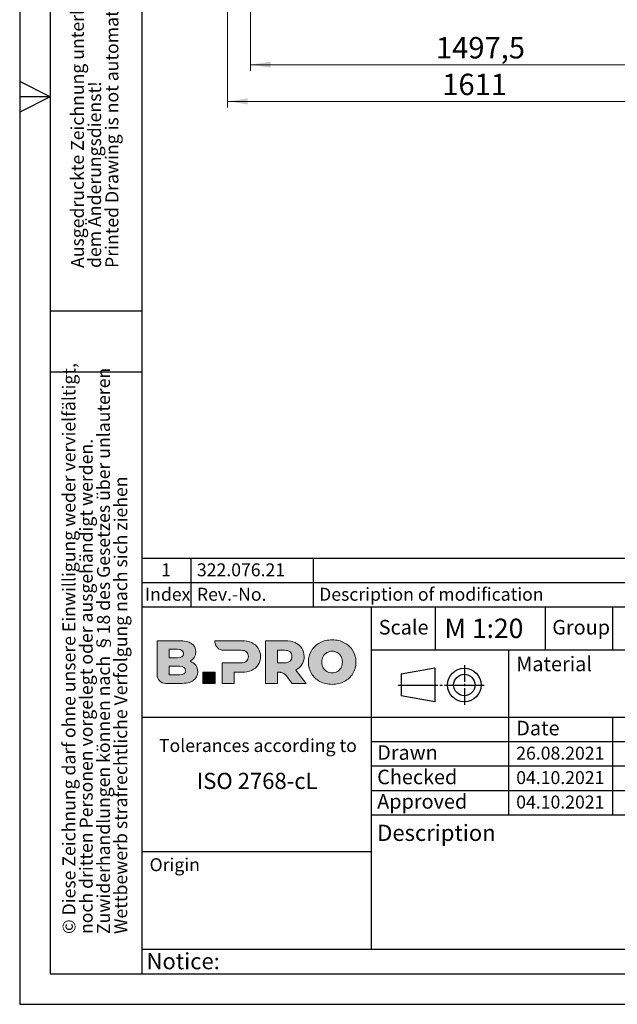
# Model space of a CAD drawing. Units: millimetres. Extents: x 0 to 210, y 0 to 297.
# Drawn here: x 0 to 98, y 0 to 161 of the extents above; entities that cross this region are included whole.
import ezdxf

# ---------------------------------------------------------------- set-up
doc = ezdxf.new("R2010")
doc.units = ezdxf.units.MM
doc.layers.add('B_PRO_LOGO_-_OUTLINE', color=7, linetype='Continuous')
doc.layers.add('FORMAT', color=7, linetype='Continuous')
doc.styles.add('SLDTEXTSTYLE0', font='TXT', dxfattribs={"width": 0.605})
doc.styles.add('SLDTEXTSTYLE1', font='TXT', dxfattribs={"width": 0.75})
doc.dimstyles.new('SLDDIMSTYLE1', dxfattribs={"dimtxt": 3.5, "dimasz": 3.302, "dimexe": 0, "dimexo": 0.0625, "dimgap": 0.875, "dimtad": 1, "dimlfac": 20, "dimrnd": 1e-09, "dimzin": 12, "dimdsep": 46, "dimtxsty": 'SLDTEXTSTYLE1', "dimsah": 1, "dimcen": 0.09, "dimadec": 0, "dimazin": 3, "dimtfac": 1, "dimtofl": 0, "dimtmove": 0, "dimatfit": 3, "dimfxl": 0, "dimfrac": 2, "dimtolj": 1, "dimtzin": 12, "dimarcsym": 0})
doc.dimstyles.new('SLDDIMSTYLE4', dxfattribs={"dimtxt": 3.5, "dimasz": 3.302, "dimexe": 0, "dimexo": 0.0625, "dimgap": 0.875, "dimtad": 1, "dimdec": 0, "dimlfac": 20, "dimrnd": 1e-09, "dimzin": 12, "dimdsep": 46, "dimtxsty": 'SLDTEXTSTYLE1', "dimsah": 1, "dimcen": 0.09, "dimadec": 0, "dimazin": 3, "dimtfac": 1, "dimtdec": 0, "dimtofl": 0, "dimtmove": 0, "dimatfit": 3, "dimfxl": 0, "dimfrac": 2, "dimtolj": 1, "dimtzin": 12, "dimarcsym": 0})

# ---------------------------------------------------------------- blocks, each defined once
blk = doc.blocks.new('First Angle Projection')
at = {"layer": 'FORMAT'}
for p, q in [((118.36, 133.2), (112.86, 132.2)), ((112.86, 132.2), (112.86, 128.7)), ((118.36, 133.2), (118.36, 127.7)), ((123.21, 133.7), (123.21, 130.95)), ((123.21, 130.65), (123.21, 130.25)), ((112.36, 130.45), (118.86, 130.45)), ((119.21, 130.45), (119.61, 130.45)), ((119.96, 130.45), (126.46, 130.45)), ((123.21, 129.95), (123.21, 127.2)), ((118.36, 127.7), (112.86, 128.7))]:
    blk.add_line(p, q, dxfattribs=at)
for radius in [2.75, 1.75]:
    blk.add_circle((123.21, 130.45), radius, dxfattribs=at)
blk = doc.blocks.new('B.PRO Logo schwarz 10mm hoch')
at = {"layer": 'B_PRO_LOGO_-_OUTLINE'}
h = blk.add_hatch(color=256, dxfattribs=at)
edge = h.paths.add_edge_path(flags=0)
edge.add_spline(control_points=[(5.4, 0), (6.73, 0), (7.76, 0.2), (8.46, 0.68)], knot_values=[269.2, 269.2, 269.2, 269.2, 270.2, 270.2, 270.2, 270.2], weights=[1, 1, 1, 1], degree=3, periodic=0)
edge.add_spline(control_points=[(8.46, 0.68), (9.09, 1.12), (9.51, 1.87), (9.51, 2.74)], knot_values=[270.2, 270.2, 270.2, 270.2, 271.2, 271.2, 271.2, 271.2], weights=[1, 1, 1, 1], degree=3, periodic=0)
edge.add_spline(control_points=[(9.51, 2.74), (9.51, 3.34), (9.35, 3.85), (9.03, 4.28)], knot_values=[271.2, 271.2, 271.2, 271.2, 272.2, 272.2, 272.2, 272.2], weights=[1, 1, 1, 1], degree=3, periodic=0)
edge.add_spline(control_points=[(9.03, 4.28), (8.7, 4.7), (8.26, 4.98), (7.69, 5.18)], knot_values=[109.892, 109.892, 109.892, 109.892, 110.892, 110.892, 110.892, 110.892], weights=[1, 1, 1, 1], degree=3, periodic=0)
edge.add_spline(control_points=[(7.69, 5.18), (8.11, 5.4), (8.45, 5.73), (8.68, 6.11)], knot_values=[110.892, 110.892, 110.892, 110.892, 111.892, 111.892, 111.892, 111.892], weights=[1, 1, 1, 1], degree=3, periodic=0)
edge.add_spline(control_points=[(8.68, 6.11), (8.91, 6.48), (9.03, 6.91), (9.03, 7.39)], knot_values=[111.892, 111.892, 111.892, 111.892, 112.892, 112.892, 112.892, 112.892], weights=[1, 1, 1, 1], degree=3, periodic=0)
edge.add_spline(control_points=[(9.03, 7.39), (9.03, 8.19), (8.7, 8.85), (8.03, 9.32)], knot_values=[112.892, 112.892, 112.892, 112.892, 113.892, 113.892, 113.892, 113.892], weights=[1, 1, 1, 1], degree=3, periodic=0)
edge.add_spline(control_points=[(8.03, 9.32), (7.36, 9.8), (6.39, 10), (5.11, 10)], knot_values=[113.892, 113.892, 113.892, 113.892, 114.892, 114.892, 114.892, 114.892], weights=[1, 1, 1, 1], degree=3, periodic=0)
edge.add_line((5.11, 10), (0, 10))
edge.add_line((0, 10), (0, 1.99))
edge.add_spline(control_points=[(0, 1.99), (0, 0.95), (0.87, 0), (1.99, 0)], knot_values=[236.576, 236.576, 236.576, 236.576, 237.576, 237.576, 237.576, 237.576], weights=[1, 1, 1, 1], degree=3, periodic=0)
edge.add_line((1.99, 0), (5.4, 0))
edge = h.paths.add_edge_path(flags=0)
edge.add_spline(control_points=[(4.74, 8.01), (5.7, 8.01), (6.17, 7.64), (6.17, 7)], knot_values=[36.825, 36.825, 36.825, 36.825, 37.825, 37.825, 37.825, 37.825], weights=[1, 1, 1, 1], degree=3, periodic=0)
edge.add_spline(control_points=[(6.17, 7), (6.17, 6.35), (5.7, 5.98), (4.74, 5.98)], knot_values=[37.825, 37.825, 37.825, 37.825, 38.825, 38.825, 38.825, 38.825], weights=[1, 1, 1, 1], degree=3, periodic=0)
edge.add_line((4.74, 5.98), (2.8, 5.98))
edge.add_line((2.8, 5.98), (2.8, 8.01))
edge.add_line((2.8, 8.01), (4.74, 8.01))
edge = h.paths.add_edge_path(flags=0)
edge.add_line((2.8, 4.03), (5.22, 4.03))
edge.add_spline(control_points=[(5.22, 4.03), (6.18, 4.03), (6.65, 3.66), (6.65, 3.02)], knot_values=[88.32, 88.32, 88.32, 88.32, 89.32, 89.32, 89.32, 89.32], weights=[1, 1, 1, 1], degree=3, periodic=0)
edge.add_spline(control_points=[(6.65, 3.02), (6.65, 2.37), (6.18, 2), (5.22, 2)], knot_values=[89.32, 89.32, 89.32, 89.32, 90.32, 90.32, 90.32, 90.32], weights=[1, 1, 1, 1], degree=3, periodic=0)
edge.add_line((5.22, 2), (2.8, 2))
edge.add_line((2.8, 2), (2.8, 4.03))
h = blk.add_hatch(color=256, dxfattribs=at)
edge = h.paths.add_edge_path(flags=0)
edge.add_spline(control_points=[(21.33, 6.3), (21.33, 5.83), (21.18, 5.47), (20.88, 5.22)], knot_values=[122.796018, 122.796018, 122.796018, 122.796018, 123.796018, 123.796018, 123.796018, 123.796018], weights=[1, 1, 1, 1], degree=3, periodic=0)
edge.add_spline(control_points=[(20.88, 5.22), (20.59, 4.97), (20.15, 4.84), (19.57, 4.84)], knot_values=[123.796018, 123.796018, 123.796018, 123.796018, 124.796018, 124.796018, 124.796018, 124.796018], weights=[1, 1, 1, 1], degree=3, periodic=0)
edge.add_line((19.57, 4.84), (15.17, 4.84))
edge.add_line((15.17, 4.84), (15.17, 0))
edge.add_line((15.17, 0), (18, 0))
edge.add_line((18, 0), (18, 2.61))
edge.add_line((18, 2.61), (19.74, 2.61))
edge.add_spline(control_points=[(19.74, 2.61), (20.64, 2.61), (21.43, 2.76), (22.1, 3.06)], knot_values=[277.110018, 277.110018, 277.110018, 277.110018, 278.110018, 278.110018, 278.110018, 278.110018], weights=[1, 1, 1, 1], degree=3, periodic=0)
edge.add_spline(control_points=[(22.1, 3.06), (22.76, 3.36), (23.28, 3.79), (23.64, 4.34)], knot_values=[278.110018, 278.110018, 278.110018, 278.110018, 279.110018, 279.110018, 279.110018, 279.110018], weights=[1, 1, 1, 1], degree=3, periodic=0)
edge.add_spline(control_points=[(23.64, 4.34), (24, 4.9), (24.18, 5.55), (24.18, 6.3)], knot_values=[279.110018, 279.110018, 279.110018, 279.110018, 280.110018, 280.110018, 280.110018, 280.110018], weights=[1, 1, 1, 1], degree=3, periodic=0)
edge.add_spline(control_points=[(24.18, 6.3), (24.18, 7.05), (24, 7.71), (23.64, 8.26)], knot_values=[280.110018, 280.110018, 280.110018, 280.110018, 281.110018, 281.110018, 281.110018, 281.110018], weights=[1, 1, 1, 1], degree=3, periodic=0)
edge.add_spline(control_points=[(23.64, 8.26), (23.28, 8.82), (22.76, 9.25), (22.1, 9.55)], knot_values=[20.157, 20.157, 20.157, 20.157, 21.157, 21.157, 21.157, 21.157], weights=[1, 1, 1, 1], degree=3, periodic=0)
edge.add_spline(control_points=[(22.1, 9.55), (21.43, 9.85), (20.64, 10), (19.74, 10)], knot_values=[21.157, 21.157, 21.157, 21.157, 22.157, 22.157, 22.157, 22.157], weights=[1, 1, 1, 1], degree=3, periodic=0)
edge.add_line((19.74, 10), (13.51, 10))
edge.add_line((13.51, 10), (13.51, 9.76))
edge.add_spline(control_points=[(13.51, 9.76), (13.51, 8.72), (14.38, 7.77), (15.5, 7.77)], knot_values=[82.088015, 82.088015, 82.088015, 82.088015, 83.088015, 83.088015, 83.088015, 83.088015], weights=[1, 1, 1, 1], degree=3, periodic=0)
edge.add_line((15.5, 7.77), (19.57, 7.77))
edge.add_spline(control_points=[(19.57, 7.77), (20.15, 7.77), (20.59, 7.64), (20.88, 7.39)], knot_values=[120.796018, 120.796018, 120.796018, 120.796018, 121.796018, 121.796018, 121.796018, 121.796018], weights=[1, 1, 1, 1], degree=3, periodic=0)
edge.add_spline(control_points=[(20.88, 7.39), (21.18, 7.13), (21.33, 6.77), (21.33, 6.3)], knot_values=[121.796018, 121.796018, 121.796018, 121.796018, 122.796018, 122.796018, 122.796018, 122.796018], weights=[1, 1, 1, 1], degree=3, periodic=0)
h = blk.add_hatch(color=256, dxfattribs=at)
edge = h.paths.add_edge_path(flags=0)
edge.add_spline(control_points=[(33.82, 8.26), (34.19, 7.71), (34.37, 7.05), (34.37, 6.3)], knot_values=[202.275098, 202.275098, 202.275098, 202.275098, 203.275098, 203.275098, 203.275098, 203.275098], weights=[1, 1, 1, 1], degree=3, periodic=0)
edge.add_spline(control_points=[(34.37, 6.3), (34.37, 5.58), (34.2, 4.95), (33.86, 4.41)], knot_values=[203.275098, 203.275098, 203.275098, 203.275098, 204.275098, 204.275098, 204.275098, 204.275098], weights=[1, 1, 1, 1], degree=3, periodic=0)
edge.add_spline(control_points=[(33.86, 4.41), (33.52, 3.87), (33.04, 3.45), (32.41, 3.14)], knot_values=[204.275098, 204.275098, 204.275098, 204.275098, 205.275098, 205.275098, 205.275098, 205.275098], weights=[1, 1, 1, 1], degree=3, periodic=0)
edge.add_line((32.41, 3.14), (34.87, 0))
edge.add_line((34.87, 0), (31.54, 0))
edge.add_line((31.54, 0), (30.74, 1.1))
edge.add_spline(control_points=[(30.74, 1.1), (30.38, 1.59), (29.89, 2.39), (29, 2.57)], knot_values=[285.769255, 285.769255, 285.769255, 285.769255, 286.769255, 286.769255, 286.769255, 286.769255], weights=[1, 1, 1, 1], degree=3, periodic=0)
edge.add_spline(control_points=[(29, 2.57), (28.51, 2.67), (28.18, 2.63)], knot_values=[13.607098, 13.607098, 13.607098, 14.607098, 14.607098, 14.607098], weights=[1, 1, 1], degree=2, periodic=0)
edge.add_line((28.18, 2.63), (28.18, 0))
edge.add_line((28.18, 0), (25.35, 0))
edge.add_line((25.35, 0), (25.35, 10))
edge.add_line((25.35, 10), (29.92, 10))
edge.add_spline(control_points=[(29.92, 10), (30.83, 10), (31.61, 9.85), (32.28, 9.55)], knot_values=[200.275098, 200.275098, 200.275098, 200.275098, 201.275098, 201.275098, 201.275098, 201.275098], weights=[1, 1, 1, 1], degree=3, periodic=0)
edge.add_spline(control_points=[(32.28, 9.55), (32.95, 9.25), (33.46, 8.82), (33.82, 8.26)], knot_values=[201.275098, 201.275098, 201.275098, 201.275098, 202.275098, 202.275098, 202.275098, 202.275098], weights=[1, 1, 1, 1], degree=3, periodic=0)
edge = h.paths.add_edge_path(flags=0)
edge.add_spline(control_points=[(31.07, 5.22), (31.36, 5.47), (31.51, 5.83), (31.51, 6.3)], knot_values=[75.863, 75.863, 75.863, 75.863, 76.863, 76.863, 76.863, 76.863], weights=[1, 1, 1, 1], degree=3, periodic=0)
edge.add_spline(control_points=[(31.51, 6.3), (31.51, 6.77), (31.36, 7.13), (31.07, 7.39)], knot_values=[76.863, 76.863, 76.863, 76.863, 77.863, 77.863, 77.863, 77.863], weights=[1, 1, 1, 1], degree=3, periodic=0)
edge.add_spline(control_points=[(31.07, 7.39), (30.77, 7.64), (30.33, 7.77), (29.75, 7.77)], knot_values=[17.57, 17.57, 17.57, 17.57, 18.57, 18.57, 18.57, 18.57], weights=[1, 1, 1, 1], degree=3, periodic=0)
edge.add_line((29.75, 7.77), (28.18, 7.77))
edge.add_line((28.18, 7.77), (28.18, 4.84))
edge.add_line((28.18, 4.84), (29.75, 4.84))
edge.add_spline(control_points=[(29.75, 4.84), (30.33, 4.84), (30.77, 4.97), (31.07, 5.22)], knot_values=[74.863, 74.863, 74.863, 74.863, 75.863, 75.863, 75.863, 75.863], weights=[1, 1, 1, 1], degree=3, periodic=0)
h = blk.add_hatch(color=256, dxfattribs=at)
edge = h.paths.add_edge_path(flags=0)
edge.add_spline(control_points=[(43.76, 9.53), (44.6, 9.08), (45.27, 8.46), (45.75, 7.67)], knot_values=[7, 7, 7, 7, 8, 8, 8, 8], weights=[1, 1, 1, 1], degree=3, periodic=0)
edge.add_spline(control_points=[(45.75, 7.67), (46.23, 6.88), (46.47, 5.99), (46.47, 5)], knot_values=[8, 8, 8, 8, 9, 9, 9, 9], weights=[1, 1, 1, 1], degree=3, periodic=0)
edge.add_spline(control_points=[(46.47, 5), (46.47, 4.01), (46.23, 3.12), (45.75, 2.33)], knot_values=[9, 9, 9, 9, 10, 10, 10, 10], weights=[1, 1, 1, 1], degree=3, periodic=0)
edge.add_spline(control_points=[(45.75, 2.33), (45.27, 1.54), (44.6, 0.92), (43.76, 0.47)], knot_values=[10, 10, 10, 10, 11, 11, 11, 11], weights=[1, 1, 1, 1], degree=3, periodic=0)
edge.add_spline(control_points=[(43.76, 0.47), (42.92, 0.02), (41.97, -0.2), (40.91, -0.2)], knot_values=[11, 11, 11, 11, 12, 12, 12, 12], weights=[1, 1, 1, 1], degree=3, periodic=0)
edge.add_spline(control_points=[(40.91, -0.2), (39.85, -0.2), (38.9, 0.02), (38.06, 0.47)], knot_values=[12, 12, 12, 12, 13, 13, 13, 13], weights=[1, 1, 1, 1], degree=3, periodic=0)
edge.add_spline(control_points=[(38.06, 0.47), (37.22, 0.92), (36.56, 1.54), (36.08, 2.33)], knot_values=[1, 1, 1, 1, 2, 2, 2, 2], weights=[1, 1, 1, 1], degree=3, periodic=0)
edge.add_spline(control_points=[(36.08, 2.33), (35.59, 3.12), (35.35, 4.01), (35.35, 5)], knot_values=[2, 2, 2, 2, 3, 3, 3, 3], weights=[1, 1, 1, 1], degree=3, periodic=0)
edge.add_spline(control_points=[(35.35, 5), (35.35, 5.99), (35.59, 6.88), (36.08, 7.67)], knot_values=[3, 3, 3, 3, 4, 4, 4, 4], weights=[1, 1, 1, 1], degree=3, periodic=0)
edge.add_spline(control_points=[(36.08, 7.67), (36.56, 8.46), (37.22, 9.08), (38.06, 9.53)], knot_values=[4, 4, 4, 4, 5, 5, 5, 5], weights=[1, 1, 1, 1], degree=3, periodic=0)
edge.add_spline(control_points=[(38.06, 9.53), (38.9, 9.98), (39.85, 10.2), (40.91, 10.2)], knot_values=[5, 5, 5, 5, 6, 6, 6, 6], weights=[1, 1, 1, 1], degree=3, periodic=0)
edge.add_spline(control_points=[(40.91, 10.2), (41.97, 10.2), (42.92, 9.98), (43.76, 9.53)], knot_values=[6, 6, 6, 6, 7, 7, 7, 7], weights=[1, 1, 1, 1], degree=3, periodic=0)
edge = h.paths.add_edge_path(flags=0)
edge.add_spline(control_points=[(43.31, 5), (43.31, 5.5), (43.2, 5.94), (42.99, 6.33)], knot_values=[3, 3, 3, 3, 4, 4, 4, 4], weights=[1, 1, 1, 1], degree=3, periodic=0)
edge.add_spline(control_points=[(42.99, 6.33), (42.78, 6.71), (42.49, 7.01), (42.13, 7.22)], knot_values=[4, 4, 4, 4, 5, 5, 5, 5], weights=[1, 1, 1, 1], degree=3, periodic=0)
edge.add_spline(control_points=[(42.13, 7.22), (41.76, 7.43), (41.36, 7.54), (40.91, 7.54)], knot_values=[5, 5, 5, 5, 6, 6, 6, 6], weights=[1, 1, 1, 1], degree=3, periodic=0)
edge.add_spline(control_points=[(40.91, 7.54), (40.46, 7.54), (40.06, 7.43), (39.69, 7.22)], knot_values=[6, 6, 6, 6, 7, 7, 7, 7], weights=[1, 1, 1, 1], degree=3, periodic=0)
edge.add_spline(control_points=[(39.69, 7.22), (39.33, 7.01), (39.04, 6.71), (38.83, 6.33)], knot_values=[7, 7, 7, 7, 8, 8, 8, 8], weights=[1, 1, 1, 1], degree=3, periodic=0)
edge.add_spline(control_points=[(38.83, 6.33), (38.62, 5.94), (38.51, 5.5), (38.51, 5)], knot_values=[8, 8, 8, 8, 9, 9, 9, 9], weights=[1, 1, 1, 1], degree=3, periodic=0)
edge.add_spline(control_points=[(38.51, 5), (38.51, 4.5), (38.62, 4.06), (38.83, 3.68)], knot_values=[9, 9, 9, 9, 10, 10, 10, 10], weights=[1, 1, 1, 1], degree=3, periodic=0)
edge.add_spline(control_points=[(38.83, 3.68), (39.04, 3.29), (39.33, 2.99), (39.69, 2.78)], knot_values=[10, 10, 10, 10, 11, 11, 11, 11], weights=[1, 1, 1, 1], degree=3, periodic=0)
edge.add_spline(control_points=[(39.69, 2.78), (40.06, 2.57), (40.46, 2.46), (40.91, 2.46)], knot_values=[11, 11, 11, 11, 12, 12, 12, 12], weights=[1, 1, 1, 1], degree=3, periodic=0)
edge.add_spline(control_points=[(40.91, 2.46), (41.36, 2.46), (41.76, 2.57), (42.13, 2.78)], knot_values=[12, 12, 12, 12, 13, 13, 13, 13], weights=[1, 1, 1, 1], degree=3, periodic=0)
edge.add_spline(control_points=[(42.13, 2.78), (42.49, 2.99), (42.78, 3.29), (42.99, 3.68)], knot_values=[1, 1, 1, 1, 2, 2, 2, 2], weights=[1, 1, 1, 1], degree=3, periodic=0)
edge.add_spline(control_points=[(42.99, 3.68), (43.2, 4.06), (43.31, 4.5), (43.31, 5)], knot_values=[2, 2, 2, 2, 3, 3, 3, 3], weights=[1, 1, 1, 1], degree=3, periodic=0)
blk.add_hatch(color=256, dxfattribs=at).paths.add_polyline_path([(13.54, 2.61), (10.71, 2.61), (10.71, 0), (13.54, 0)], flags=0)
at = {"color": 7, "linetype": 'Continuous', "lineweight": 18}
for p, q in [((5.11, 10), (0, 10)), ((0, 10), (0, 1.99)), ((13.51, 10), (13.51, 9.76)), ((19.74, 10), (13.51, 10)), ((25.35, 10), (29.92, 10)), ((25.35, 0), (25.35, 10)), ((2.8, 8.01), (4.74, 8.01)), ((2.8, 5.98), (2.8, 8.01)), ((15.5, 7.77), (19.57, 7.77)), ((29.75, 7.77), (28.18, 7.77)), ((28.18, 7.77), (28.18, 4.84)), ((4.74, 5.98), (2.8, 5.98)), ((19.57, 4.84), (15.17, 4.84)), ((15.17, 4.84), (15.17, 0)), ((28.18, 4.84), (29.75, 4.84)), ((2.8, 4.03), (5.22, 4.03)), ((2.8, 2), (2.8, 4.03)), ((10.71, 2.61), (10.71, 0)), ((13.54, 2.61), (10.71, 2.61)), ((13.54, 0), (13.54, 2.61)), ((18, 0), (18, 2.61)), ((18, 2.61), (19.74, 2.61)), ((28.18, 2.63), (28.18, 0)), ((32.41, 3.14), (34.87, 0)), ((1.99, 0), (5.4, 0)), ((5.22, 2), (2.8, 2)), ((10.71, 0), (13.54, 0)), ((15.17, 0), (18, 0)), ((28.18, 0), (25.35, 0)), ((31.54, 0), (30.74, 1.1)), ((34.87, 0), (31.54, 0))]:
    blk.add_line(p, q, dxfattribs=at)
for points, degree in [([(8.03, 9.32), (7.36, 9.8), (6.39, 10), (5.11, 10)], 3), ([(9.03, 7.39), (9.03, 8.19), (8.7, 8.85), (8.03, 9.32)], 3), ([(13.51, 9.76), (13.51, 8.72), (14.38, 7.77), (15.5, 7.77)], 3), ([(22.1, 9.55), (21.43, 9.85), (20.64, 10), (19.74, 10)], 3), ([(23.64, 8.26), (23.28, 8.82), (22.76, 9.25), (22.1, 9.55)], 3), ([(29.92, 10), (30.83, 10), (31.61, 9.85), (32.28, 9.55)], 3), ([(32.28, 9.55), (32.95, 9.25), (33.46, 8.82), (33.82, 8.26)], 3), ([(36.08, 7.67), (36.56, 8.46), (37.22, 9.08), (38.06, 9.53)], 3), ([(38.06, 9.53), (38.9, 9.98), (39.85, 10.2), (40.91, 10.2)], 3), ([(40.91, 10.2), (41.97, 10.2), (42.92, 9.98), (43.76, 9.53)], 3), ([(43.76, 9.53), (44.6, 9.08), (45.27, 8.46), (45.75, 7.67)], 3), ([(4.74, 8.01), (5.7, 8.01), (6.17, 7.64), (6.17, 7)], 3), ([(6.17, 7), (6.17, 6.35), (5.7, 5.98), (4.74, 5.98)], 3), ([(8.68, 6.11), (8.91, 6.48), (9.03, 6.91), (9.03, 7.39)], 3), ([(19.57, 7.77), (20.15, 7.77), (20.59, 7.64), (20.88, 7.39)], 3), ([(20.88, 7.39), (21.18, 7.13), (21.33, 6.77), (21.33, 6.3)], 3), ([(24.18, 6.3), (24.18, 7.05), (24, 7.71), (23.64, 8.26)], 3), ([(31.07, 7.39), (30.77, 7.64), (30.33, 7.77), (29.75, 7.77)], 3), ([(31.51, 6.3), (31.51, 6.77), (31.36, 7.13), (31.07, 7.39)], 3), ([(33.82, 8.26), (34.19, 7.71), (34.37, 7.05), (34.37, 6.3)], 3), ([(35.35, 5), (35.35, 5.99), (35.59, 6.88), (36.08, 7.67)], 3), ([(39.69, 7.22), (39.33, 7.01), (39.04, 6.71), (38.83, 6.33)], 3), ([(40.91, 7.54), (40.46, 7.54), (40.06, 7.43), (39.69, 7.22)], 3), ([(42.13, 7.22), (41.76, 7.43), (41.36, 7.54), (40.91, 7.54)], 3), ([(42.99, 6.33), (42.78, 6.71), (42.49, 7.01), (42.13, 7.22)], 3), ([(45.75, 7.67), (46.23, 6.88), (46.47, 5.99), (46.47, 5)], 3), ([(7.69, 5.18), (8.11, 5.4), (8.45, 5.73), (8.68, 6.11)], 3), ([(9.03, 4.28), (8.7, 4.7), (8.26, 4.98), (7.69, 5.18)], 3), ([(20.88, 5.22), (20.59, 4.97), (20.15, 4.84), (19.57, 4.84)], 3), ([(21.33, 6.3), (21.33, 5.83), (21.18, 5.47), (20.88, 5.22)], 3), ([(23.64, 4.34), (24, 4.9), (24.18, 5.55), (24.18, 6.3)], 3), ([(29.75, 4.84), (30.33, 4.84), (30.77, 4.97), (31.07, 5.22)], 3), ([(31.07, 5.22), (31.36, 5.47), (31.51, 5.83), (31.51, 6.3)], 3), ([(34.37, 6.3), (34.37, 5.58), (34.2, 4.95), (33.86, 4.41)], 3), ([(36.08, 2.33), (35.59, 3.12), (35.35, 4.01), (35.35, 5)], 3), ([(38.83, 6.33), (38.62, 5.94), (38.51, 5.5), (38.51, 5)], 3), ([(38.51, 5), (38.51, 4.5), (38.62, 4.06), (38.83, 3.68)], 3), ([(43.31, 5), (43.31, 5.5), (43.2, 5.94), (42.99, 6.33)], 3), ([(42.99, 3.68), (43.2, 4.06), (43.31, 4.5), (43.31, 5)], 3), ([(46.47, 5), (46.47, 4.01), (46.23, 3.12), (45.75, 2.33)], 3), ([(5.22, 4.03), (6.18, 4.03), (6.65, 3.66), (6.65, 3.02)], 3), ([(6.65, 3.02), (6.65, 2.37), (6.18, 2), (5.22, 2)], 3), ([(8.46, 0.68), (9.09, 1.12), (9.51, 1.87), (9.51, 2.74)], 3), ([(9.51, 2.74), (9.51, 3.34), (9.35, 3.85), (9.03, 4.28)], 3), ([(19.74, 2.61), (20.64, 2.61), (21.43, 2.76), (22.1, 3.06)], 3), ([(22.1, 3.06), (22.76, 3.36), (23.28, 3.79), (23.64, 4.34)], 3), ([(29, 2.57), (28.51, 2.67), (28.18, 2.63)], 2), ([(30.74, 1.1), (30.38, 1.59), (29.89, 2.39), (29, 2.57)], 3), ([(33.86, 4.41), (33.52, 3.87), (33.04, 3.45), (32.41, 3.14)], 3), ([(38.06, 0.47), (37.22, 0.92), (36.56, 1.54), (36.08, 2.33)], 3), ([(38.83, 3.68), (39.04, 3.29), (39.33, 2.99), (39.69, 2.78)], 3), ([(39.69, 2.78), (40.06, 2.57), (40.46, 2.46), (40.91, 2.46)], 3), ([(40.91, 2.46), (41.36, 2.46), (41.76, 2.57), (42.13, 2.78)], 3), ([(42.13, 2.78), (42.49, 2.99), (42.78, 3.29), (42.99, 3.68)], 3), ([(45.75, 2.33), (45.27, 1.54), (44.6, 0.92), (43.76, 0.47)], 3), ([(0, 1.99), (0, 0.95), (0.87, 0), (1.99, 0)], 3), ([(5.4, 0), (6.73, 0), (7.76, 0.2), (8.46, 0.68)], 3), ([(40.91, -0.2), (39.85, -0.2), (38.9, 0.02), (38.06, 0.47)], 3), ([(43.76, 0.47), (42.92, 0.02), (41.97, -0.2), (40.91, -0.2)], 3)]:
    blk.add_open_spline(points, degree=degree, dxfattribs=at)
blk = doc.blocks.new('SW_NOTE_0_1')
at = {"color": 0, "linetype": 'Continuous', "lineweight": 0, "char_height": 2.1167, "attachment_point": 1, "rotation": 90, "style": 'SLDTEXTSTYLE0'}
for s, insert in [('© Diese Zeichnung darf ohne unsere Einwilligung weder vervielfältigt,', (-2.73, 0)), ('Zuwiderhandlungen können nach §18 des Gesetzes über unlauteren', (2.92, 0)), ('noch dritten Personen vorgelegt oder ausgehändigt werden.', (0.09, 0)), ('Wettbewerb strafrechtliche Verfolgung nach sich ziehen', (5.74, 0))]:
    blk.add_mtext(s, dxfattribs=dict(at, insert=insert))
blk = doc.blocks.new('SW_NOTE_0_2')
at = {"color": 0, "linetype": 'Continuous', "lineweight": 0, "char_height": 2.1167, "attachment_point": 1, "rotation": 90, "style": 'SLDTEXTSTYLE0'}
for s, insert in [('Printed Drawing is not automatically updated!', (2.92, 0)), ('Ausgedruckte Zeichnung unterliegt nicht', (-2.73, 0)), ('dem Änderungsdienst!', (0.09, 0))]:
    blk.add_mtext(s, dxfattribs=dict(at, insert=insert))
blk = doc.blocks.new('_D_5')
at = {"color": 7, "linetype": 'Continuous', "lineweight": 0}
for p, q in [((34.03, 176.56), (34.03, 146.76)), ((114.6, 176.47), (114.6, 146.76)), ((34.03, 147.76), (114.6, 147.76))]:
    blk.add_line(p, q, dxfattribs=at)
at = {"color": 7, "linetype": 'Continuous', "lineweight": 18}
for points in [[(34.03, 147.76), (37.33, 147.26), (37.33, 148.26)], [(114.6, 147.76), (111.3, 148.26), (111.3, 147.26)]]:
    blk.add_solid(points, dxfattribs=at)
at = {"color": 7, "linetype": 'Continuous', "lineweight": 18, "insert": (69.14, 152.28), "char_height": 3.5, "attachment_point": 1, "style": 'SLDTEXTSTYLE1'}
blk.add_mtext('1611', dxfattribs=at)
blk = doc.blocks.new('_D_8')
at = {"color": 7, "linetype": 'Continuous', "lineweight": 0}
for p, q in [((37.79, 162.81), (37.79, 152.76)), ((112.66, 162.81), (112.66, 152.76)), ((37.79, 153.76), (112.66, 153.76))]:
    blk.add_line(p, q, dxfattribs=at)
at = {"color": 7, "linetype": 'Continuous', "lineweight": 18}
for points in [[(37.79, 153.76), (41.09, 153.26), (41.09, 154.26)], [(112.66, 153.76), (109.36, 154.26), (109.36, 153.26)]]:
    blk.add_solid(points, dxfattribs=at)
at = {"color": 7, "linetype": 'Continuous', "lineweight": 18, "insert": (68.11, 158.28), "char_height": 3.5, "attachment_point": 1, "style": 'SLDTEXTSTYLE1'}
blk.add_mtext('1497,5', dxfattribs=at)

msp = doc.modelspace()

# ---------------------------------------------------------------- linework, layer by layer
at = {"layer": 'FORMAT'}
for p, q in [((0, 297), (0, 0)), ((5, 292), (5, 5)), ((20, 292), (20, 5)), ((5, 148.5), (0, 151)), ((5, 148.5), (0, 148.5)), ((5, 148.5), (0, 146)), ((5, 113.5), (20, 113.5)), ((5, 103.5), (20, 103.5)), ((20, 73), (200, 73)), ((20, 73), (20, 5)), ((28, 73), (28, 65)), ((48, 73), (48, 65)), ((20, 69), (200, 69)), ((200, 65), (20, 65)), ((57.5, 65), (57.5, 9)), ((68, 65), (68, 58)), ((86, 65), (86, 58)), ((97, 65), (97, 58)), ((57.5, 58), (200, 58)), ((80, 58), (80, 31)), ((20, 47), (200, 47)), ((97, 47), (97, 31)), ((57.5, 43), (118.5, 43)), ((57.5, 39), (200, 39)), ((57.5, 35), (118.5, 35)), ((57.5, 31), (200, 31)), ((20, 25), (57.5, 25)), ((20, 9), (200, 9)), ((5, 5), (205, 5)), ((20, 5), (200, 5)), ((0, 0), (210, 0))]:
    msp.add_line(p, q, dxfattribs=at)

# ---------------------------------------------------------------- block references
at = {"color": 7, "linetype": 'Continuous', "lineweight": 0}
for name, p in [('SW_NOTE_0_2', (11.11089, 120.5)), ('SW_NOTE_0_1', (9.73264, 11.5))]:
    msp.add_blockref(name, p, dxfattribs=at)
at = {"color": 7, "linetype": 'Continuous', "xscale": 0.7, "yscale": 0.7, "zscale": 0.7}
msp.add_blockref('B.PRO Logo schwarz 10mm hoch', (22.48608, 52.49992), dxfattribs=at)
at = {"layer": 'FORMAT'}
msp.add_blockref('First Angle Projection', (-50.44892, -78.20183), dxfattribs=at)

# ---------------------------------------------------------------- texts
at = {"color": 7, "linetype": 'Continuous', "lineweight": 0, "style": 'SLDTEXTSTYLE0'}
for s, insert, char_height, attachment_point in [('1', (23.15, 72.1563), 2.11667, 1), ('322.076.21', (29, 72.1563), 2.116667, 1), ('Index', (20.5, 68.1563), 2.116667, 1), ('Rev.-No.', (29, 68.1563), 2.116667, 1), ('Description of modification', (49, 68.1563), 2.1166667, 1), ('Scale', (58.75, 62.89459), 2.38125, 1), ('M', (69.5, 63.10946), 3.175, 1), ('1:20', (74, 63.10946), 3.175, 1), ('Group', (87.15, 62.89459), 2.38125, 1), ('Material', (81.25, 56.89459), 2.38125, 1), ('Date', (81.25, 46.39459), 2.38125, 1), ('Tolerances according to', (38.97784, 43.4063), 2.1166667, 2), ('Drawn', (58.5, 42.39459), 2.38125, 1), ('26.08.2021', (81.25, 42.1563), 2.116667, 1), ('ISO 2768-cL', (38.85718, 37.88288), 2.6458333, 2), ('Checked', (58.5, 38.39459), 2.38125, 1), ('04.10.2021', (81.25, 38.1563), 2.116667, 1), ('Approved', (58.5, 34.39459), 2.38125, 1), ('04.10.2021', (81.25, 34.1563), 2.116667, 1), ('Description', (58.5, 29.38288), 2.6458333, 1), ('Origin', (21.25, 23.9063), 2.116667, 1), ('Notice:', (20.75, 8.38288), 2.645833, 1)]:
    msp.add_mtext(s, dxfattribs=dict(at, insert=insert, char_height=char_height, attachment_point=attachment_point))

# ---------------------------------------------------------------- dimensions: what is measured, and where the dimension line sits
at = {"color": 7, "linetype": 'Continuous', "lineweight": 18}
dim = msp.add_linear_dim(base=(114.59753, 147.76447), p1=(34.02916, 177.55647), p2=(114.59753, 177.46636), dimstyle='SLDDIMSTYLE4', dxfattribs=at)
dim.commit()
dim.dimension.update_dxf_attribs({"geometry": '_D_5', "text_midpoint": (74.31335, 147.76447), "dimtype": 160})
dim = msp.add_linear_dim(base=(112.66003, 153.76447), p1=(37.78503, 163.81482), p2=(112.66003, 163.81482), angle=0, dimstyle='SLDDIMSTYLE1', dxfattribs=at)
dim.commit()
dim.dimension.update_dxf_attribs({"geometry": '_D_8', "text_midpoint": (75.22253, 153.76447), "dimtype": 160})

doc.saveas('drawing.dxf')
